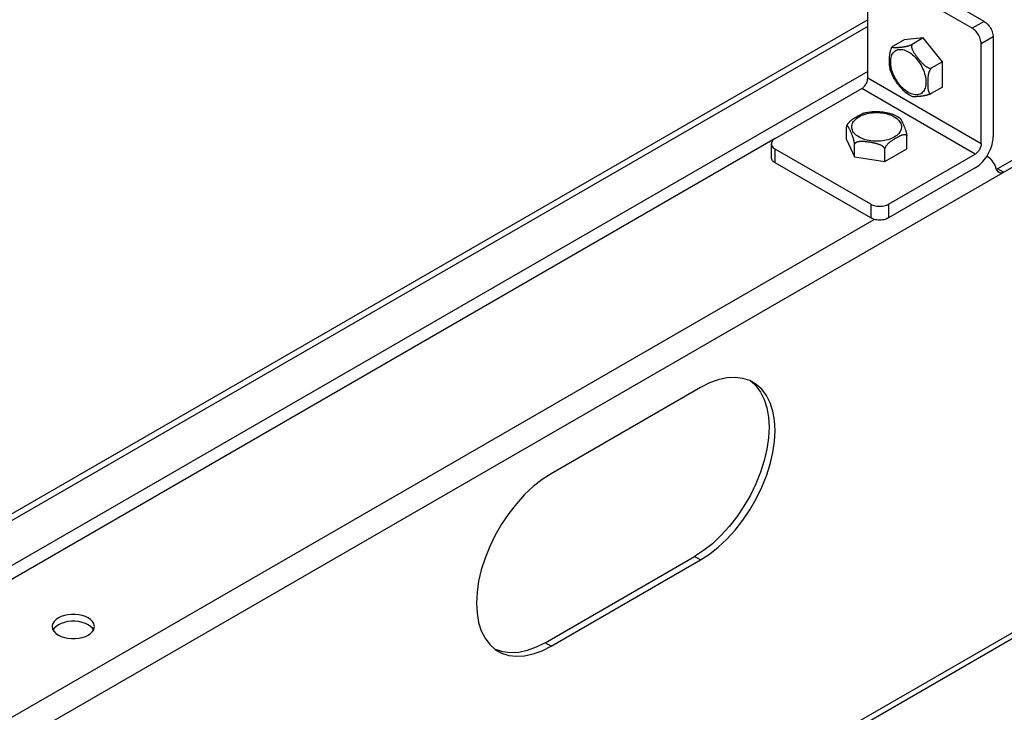
# Model space of a CAD drawing. Units: millimetres. Extents: x -60 to 2090, y -521 to 2499.
# Drawn here: x 1366 to 1600, y 212 to 376 of the extents above; entities that cross this region are included whole.
import ezdxf

# ---------------------------------------------------------------- set-up
doc = ezdxf.new("R2010")
doc.units = ezdxf.units.MM
doc.header["$LTSCALE"] = 130.37037
doc.layers.get('0').update_dxf_attribs({"linetype": 'CONTINUOUS'})

msp = doc.modelspace()

# ---------------------------------------------------------------- linework, layer by layer
at = {"color": 7, "linetype": 'Continuous'}
for p, q in [((1591.9, 374.18), (1569.27, 387.25)), ((1594.73, 375.82), (1572.1, 388.88)), ((1567.15, 362.34), (1567.15, 386.02)), ((1567.15, 376.22), (1185.07, 155.63)), ((1594.73, 375.82), (1591.9, 374.18)), ((1594.73, 375.82), (1594.97, 375.66)), ((1594.97, 375.66), (1595.2, 375.48)), ((1595.2, 375.48), (1595.43, 375.27)), ((1567.15, 374.59), (1185.07, 154)), ((1592.14, 374.03), (1591.9, 374.18)), ((1592.37, 373.85), (1592.14, 374.03)), ((1592.6, 373.64), (1592.37, 373.85)), ((1592.82, 373.41), (1592.6, 373.64)), ((1593.03, 373.16), (1592.82, 373.41)), ((1593.22, 372.88), (1593.03, 373.16)), ((1595.43, 375.27), (1595.65, 375.04)), ((1595.65, 375.04), (1595.86, 374.79)), ((1595.86, 374.79), (1596.05, 374.52)), ((1596.05, 374.52), (1596.23, 374.23)), ((1596.23, 374.23), (1596.39, 373.94)), ((1596.39, 373.94), (1596.53, 373.63)), ((1596.53, 373.63), (1596.64, 373.33)), ((1596.64, 373.33), (1596.73, 373.02)), ((1596.73, 373.02), (1596.8, 372.72)), ((1575.78, 371.48), (1573.16, 369.97)), ((1580.3, 371.89), (1575.78, 371.48)), ((1580.3, 371.89), (1577.69, 370.38)), ((1584.83, 366.26), (1580.3, 371.89)), ((1593.4, 372.6), (1593.22, 372.88)), ((1593.56, 372.3), (1593.4, 372.6)), ((1593.7, 372), (1593.56, 372.3)), ((1593.81, 371.69), (1593.7, 372)), ((1593.9, 371.39), (1593.81, 371.69)), ((1593.97, 371.08), (1593.9, 371.39)), ((1594.01, 370.79), (1593.97, 371.08)), ((1594.02, 370.51), (1594.01, 370.79)), ((1596.85, 372.14), (1594.02, 370.51)), ((1596.8, 372.72), (1596.84, 372.43)), ((1596.84, 372.43), (1596.85, 372.14)), ((1596.85, 372.14), (1596.85, 348.46)), ((1572.42, 368.23), (1572.44, 368.37)), ((1572.44, 368.37), (1572.47, 368.51)), ((1572.47, 368.51), (1572.5, 368.64)), ((1572.5, 368.64), (1572.53, 368.77)), ((1572.53, 368.77), (1572.57, 368.89)), ((1572.57, 368.89), (1572.6, 369)), ((1572.6, 369), (1572.64, 369.11)), ((1572.64, 369.11), (1572.68, 369.21)), ((1572.68, 369.21), (1572.72, 369.32)), ((1572.72, 369.32), (1572.77, 369.42)), ((1572.77, 369.42), (1572.83, 369.53)), ((1572.83, 369.53), (1572.89, 369.63)), ((1572.89, 369.63), (1572.91, 369.68)), ((1572.91, 369.68), (1572.94, 369.71)), ((1572.94, 369.71), (1573.04, 369.86)), ((1573.02, 369.81), (1573.01, 369.79)), ((1573.01, 369.79), (1573.01, 369.78)), ((1573.01, 369.78), (1573.02, 369.76)), ((1573.03, 369.84), (1573.02, 369.81)), ((1573.02, 369.76), (1573.03, 369.74)), ((1573.04, 369.86), (1573.03, 369.84)), ((1573.03, 369.74), (1573.04, 369.73)), ((1573.04, 369.86), (1573.04, 369.86)), ((1573.04, 369.73), (1573.05, 369.72)), ((1573.06, 369.89), (1573.04, 369.86)), ((1573.05, 369.72), (1573.07, 369.7)), ((1573.05, 368.15), (1573.21, 368.38)), ((1573.09, 369.91), (1573.06, 369.89)), ((1573.07, 369.7), (1573.1, 369.69)), ((1573.12, 369.94), (1573.09, 369.91)), ((1573.1, 369.69), (1573.13, 369.68)), ((1573.16, 369.97), (1573.12, 369.94)), ((1573.13, 369.68), (1573.16, 369.67)), ((1573.16, 369.67), (1573.2, 369.66)), ((1573.2, 369.66), (1573.24, 369.65)), ((1573.21, 368.38), (1573.39, 368.59)), ((1573.24, 369.65), (1573.28, 369.64)), ((1573.28, 369.64), (1573.33, 369.64)), ((1573.33, 369.64), (1573.39, 369.63)), ((1573.39, 369.63), (1573.45, 369.63)), ((1573.39, 368.59), (1573.6, 368.77)), ((1573.45, 369.63), (1573.51, 369.63)), ((1573.51, 369.63), (1573.59, 369.63)), ((1573.59, 369.63), (1573.66, 369.63)), ((1573.6, 368.77), (1573.82, 368.92)), ((1573.66, 369.63), (1573.75, 369.63)), ((1573.75, 369.63), (1573.84, 369.63)), ((1573.82, 368.92), (1574.06, 369.04)), ((1573.84, 369.63), (1573.94, 369.64)), ((1573.94, 369.64), (1574.05, 369.64)), ((1574.05, 369.64), (1574.16, 369.65)), ((1574.06, 369.04), (1574.32, 369.13)), ((1574.16, 369.65), (1574.28, 369.66)), ((1574.28, 369.66), (1574.41, 369.67)), ((1574.32, 369.13), (1574.59, 369.18)), ((1574.41, 369.67), (1574.54, 369.68)), ((1574.54, 369.68), (1574.68, 369.69)), ((1574.59, 369.18), (1574.87, 369.2)), ((1574.68, 369.69), (1574.82, 369.7)), ((1574.82, 369.7), (1574.96, 369.72)), ((1574.87, 369.2), (1575.17, 369.19)), ((1574.96, 369.72), (1575.1, 369.73)), ((1575.1, 369.73), (1575.24, 369.75)), ((1575.17, 369.19), (1575.48, 369.14)), ((1575.24, 369.75), (1575.37, 369.77)), ((1575.37, 369.77), (1575.5, 369.79)), ((1575.48, 369.14), (1575.79, 369.06)), ((1575.5, 369.79), (1575.63, 369.81)), ((1575.63, 369.81), (1575.76, 369.83)), ((1575.76, 369.83), (1575.88, 369.85)), ((1575.79, 369.06), (1576.12, 368.95)), ((1575.88, 369.85), (1576, 369.87)), ((1576, 369.87), (1576.12, 369.89)), ((1576.12, 369.89), (1576.23, 369.91)), ((1576.12, 368.95), (1576.44, 368.8)), ((1576.23, 369.91), (1576.34, 369.94)), ((1576.34, 369.94), (1576.45, 369.96)), ((1576.44, 368.8), (1576.77, 368.63)), ((1576.45, 369.96), (1576.55, 369.99)), ((1576.55, 369.99), (1576.65, 370.01)), ((1576.65, 370.01), (1576.75, 370.04)), ((1576.75, 370.04), (1576.86, 370.07)), ((1576.77, 368.63), (1577.1, 368.43)), ((1576.86, 370.07), (1576.96, 370.1)), ((1576.96, 370.1), (1577.07, 370.13)), ((1577.07, 370.13), (1577.17, 370.17)), ((1577.1, 368.43), (1577.42, 368.19)), ((1577.17, 370.17), (1577.28, 370.21)), ((1577.28, 370.21), (1577.39, 370.25)), ((1577.39, 370.25), (1577.5, 370.29)), ((1577.5, 370.29), (1577.59, 370.33)), ((1577.55, 370.08), (1577.54, 370.01)), ((1577.54, 370.01), (1577.54, 369.95)), ((1577.54, 369.95), (1577.54, 369.88)), ((1577.54, 369.88), (1577.54, 369.81)), ((1577.54, 369.81), (1577.55, 369.74)), ((1577.57, 370.15), (1577.55, 370.08)), ((1577.55, 369.74), (1577.56, 369.66)), ((1577.56, 369.66), (1577.58, 369.59)), ((1577.59, 370.21), (1577.57, 370.15)), ((1577.58, 369.59), (1577.6, 369.51)), ((1577.59, 370.33), (1577.69, 370.38)), ((1577.61, 370.27), (1577.59, 370.21)), ((1577.6, 369.51), (1577.62, 369.42)), ((1577.65, 370.33), (1577.61, 370.27)), ((1577.62, 369.42), (1577.65, 369.34)), ((1577.69, 370.38), (1577.65, 370.33)), ((1577.65, 369.34), (1577.68, 369.25)), ((1577.68, 369.25), (1577.72, 369.15)), ((1577.72, 369.15), (1577.76, 369.06)), ((1577.76, 369.06), (1577.81, 368.96)), ((1577.81, 368.96), (1577.86, 368.86)), ((1577.86, 368.86), (1577.92, 368.75)), ((1577.92, 368.75), (1577.98, 368.64)), ((1577.98, 368.64), (1578.04, 368.53)), ((1578.04, 368.53), (1578.11, 368.41)), ((1578.11, 368.41), (1578.19, 368.29)), ((1594.02, 346.83), (1594.02, 370.51)), ((1572.3, 366.61), (1572.31, 366.81)), ((1572.3, 366.41), (1572.3, 366.61)), ((1572.31, 366.22), (1572.3, 366.41)), ((1572.31, 367.01), (1572.32, 367.21)), ((1572.31, 366.81), (1572.31, 367.01)), ((1572.31, 366.04), (1572.31, 366.22)), ((1572.31, 365.87), (1572.31, 366.04)), ((1572.32, 367.21), (1572.33, 367.4)), ((1572.33, 367.4), (1572.34, 367.58)), ((1572.34, 367.58), (1572.36, 367.75)), ((1572.36, 367.75), (1572.38, 367.92)), ((1572.38, 367.92), (1572.4, 368.08)), ((1572.4, 368.08), (1572.42, 368.23)), ((1572.6, 366.22), (1572.61, 366.59)), ((1572.61, 365.84), (1572.6, 366.22)), ((1572.61, 366.59), (1572.65, 366.95)), ((1572.65, 366.95), (1572.71, 367.28)), ((1572.71, 367.28), (1572.8, 367.59)), ((1572.8, 367.59), (1572.91, 367.88)), ((1572.91, 367.88), (1573.05, 368.15)), ((1577.42, 368.19), (1577.74, 367.93)), ((1577.74, 367.93), (1578.06, 367.65)), ((1578.06, 367.65), (1578.36, 367.34)), ((1578.19, 368.29), (1578.28, 368.16)), ((1578.28, 368.16), (1578.37, 368.03)), ((1578.36, 367.34), (1578.66, 367.01)), ((1578.37, 368.03), (1578.47, 367.89)), ((1578.47, 367.89), (1578.57, 367.75)), ((1578.57, 367.75), (1578.68, 367.6)), ((1578.66, 367.01), (1578.95, 366.66)), ((1578.68, 367.6), (1578.8, 367.44)), ((1578.8, 367.44), (1578.92, 367.29)), ((1578.92, 367.29), (1579.04, 367.13)), ((1578.95, 366.66), (1579.22, 366.29)), ((1579.04, 367.13), (1579.17, 366.97)), ((1579.17, 366.97), (1579.31, 366.8)), ((1579.22, 366.29), (1579.48, 365.91)), ((1579.31, 366.8), (1579.44, 366.64)), ((1579.44, 366.64), (1579.58, 366.48)), ((1579.58, 366.48), (1579.72, 366.32)), ((1579.72, 366.32), (1579.86, 366.17)), ((1579.86, 366.17), (1580, 366.02)), ((1584.83, 366.26), (1582.21, 364.75)), ((1584.83, 360.22), (1584.83, 366.26)), ((1567.15, 363.98), (1185.07, 143.38)), ((1572.32, 365.71), (1572.31, 365.87)), ((1572.33, 365.56), (1572.32, 365.71)), ((1572.34, 365.42), (1572.33, 365.56)), ((1572.35, 365.29), (1572.34, 365.42)), ((1572.37, 365.17), (1572.35, 365.29)), ((1572.38, 365.05), (1572.37, 365.17)), ((1572.4, 364.94), (1572.38, 365.05)), ((1572.42, 364.84), (1572.4, 364.94)), ((1572.44, 364.75), (1572.42, 364.84)), ((1572.46, 364.66), (1572.44, 364.75)), ((1572.47, 364.62), (1572.46, 364.66)), ((1572.51, 364.45), (1572.47, 364.62)), ((1572.67, 363.96), (1572.51, 364.45)), ((1572.65, 365.44), (1572.61, 365.84)), ((1572.71, 365.03), (1572.65, 365.44)), ((1572.85, 363.46), (1572.67, 363.96)), ((1572.8, 364.61), (1572.71, 365.03)), ((1572.91, 364.19), (1572.8, 364.61)), ((1573.05, 363.77), (1572.91, 364.19)), ((1573.21, 363.35), (1573.05, 363.77)), ((1579.48, 365.91), (1579.72, 365.52)), ((1579.72, 365.52), (1579.94, 365.11)), ((1579.94, 365.11), (1580.14, 364.7)), ((1580, 366.02), (1580.14, 365.88)), ((1580.14, 365.88), (1580.27, 365.75)), ((1580.14, 364.7), (1580.33, 364.28)), ((1580.27, 365.75), (1580.4, 365.62)), ((1580.33, 364.28), (1580.49, 363.85)), ((1580.4, 365.62), (1580.52, 365.51)), ((1580.49, 363.85), (1580.62, 363.43)), ((1580.52, 365.51), (1580.64, 365.41)), ((1580.64, 365.41), (1580.76, 365.32)), ((1580.76, 365.32), (1580.87, 365.23)), ((1580.87, 365.23), (1580.97, 365.16)), ((1580.97, 365.16), (1581.08, 365.09)), ((1581.08, 365.09), (1581.18, 365.02)), ((1581.18, 365.02), (1581.28, 364.96)), ((1581.28, 364.96), (1581.38, 364.91)), ((1581.38, 364.91), (1581.49, 364.86)), ((1581.49, 364.86), (1581.59, 364.82)), ((1581.59, 364.82), (1581.7, 364.78)), ((1581.64, 363.72), (1581.61, 363.63)), ((1581.67, 363.82), (1581.64, 363.72)), ((1581.7, 363.9), (1581.67, 363.82)), ((1581.7, 364.78), (1581.81, 364.76)), ((1581.73, 363.99), (1581.7, 363.9)), ((1581.76, 364.07), (1581.73, 363.99)), ((1581.8, 364.14), (1581.76, 364.07)), ((1581.83, 364.22), (1581.8, 364.14)), ((1581.81, 364.76), (1581.92, 364.74)), ((1581.87, 364.29), (1581.83, 364.22)), ((1581.91, 364.36), (1581.87, 364.29)), ((1581.95, 364.43), (1581.91, 364.36)), ((1581.92, 364.74), (1582.02, 364.73)), ((1582, 364.5), (1581.95, 364.43)), ((1582.05, 364.57), (1582, 364.5)), ((1582.02, 364.73), (1582.12, 364.73)), ((1582.1, 364.63), (1582.05, 364.57)), ((1582.16, 364.69), (1582.1, 364.63)), ((1582.12, 364.73), (1582.21, 364.75)), ((1582.21, 364.75), (1582.16, 364.69)), ((1566.93, 361.35), (1567.01, 361.55)), ((1567.01, 361.55), (1567.07, 361.76)), ((1567.07, 361.76), (1567.12, 361.96)), ((1567.12, 361.96), (1567.14, 362.15)), ((1567.14, 362.15), (1567.15, 362.34)), ((1594.02, 346.83), (1567.15, 362.34)), ((1573.06, 362.98), (1572.85, 363.46)), ((1573.29, 362.5), (1573.06, 362.98)), ((1573.39, 362.93), (1573.21, 363.35)), ((1573.35, 362.39), (1573.29, 362.5)), ((1573.38, 362.33), (1573.35, 362.39)), ((1573.46, 362.19), (1573.38, 362.33)), ((1573.6, 362.52), (1573.39, 362.93)), ((1573.55, 362.04), (1573.46, 362.19)), ((1573.64, 361.89), (1573.55, 362.04)), ((1573.82, 362.11), (1573.6, 362.52)), ((1573.75, 361.73), (1573.64, 361.89)), ((1573.86, 361.57), (1573.75, 361.73)), ((1574.06, 361.71), (1573.82, 362.11)), ((1573.98, 361.4), (1573.86, 361.57)), ((1574.1, 361.23), (1573.98, 361.4)), ((1574.32, 361.33), (1574.06, 361.71)), ((1580.62, 363.43), (1580.74, 363.01)), ((1580.74, 363.01), (1580.83, 362.6)), ((1580.83, 362.6), (1580.89, 362.19)), ((1580.89, 362.19), (1580.93, 361.79)), ((1580.93, 361.79), (1580.94, 361.4)), ((1580.94, 361.4), (1580.93, 361.03)), ((1581.36, 361.47), (1581.35, 361.28)), ((1581.37, 361.83), (1581.36, 361.66)), ((1581.36, 361.66), (1581.36, 361.47)), ((1581.38, 362.16), (1581.37, 362)), ((1581.37, 362), (1581.37, 361.83)), ((1581.39, 362.32), (1581.38, 362.16)), ((1581.4, 362.46), (1581.39, 362.32)), ((1581.42, 362.6), (1581.4, 362.46)), ((1581.43, 362.73), (1581.42, 362.6)), ((1581.45, 362.86), (1581.43, 362.73)), ((1581.47, 362.98), (1581.45, 362.86)), ((1581.49, 363.1), (1581.47, 362.98)), ((1581.51, 363.21), (1581.49, 363.1)), ((1581.53, 363.32), (1581.51, 363.21)), ((1581.55, 363.43), (1581.53, 363.32)), ((1581.58, 363.53), (1581.55, 363.43)), ((1581.61, 363.63), (1581.58, 363.53)), ((1545.23, 348.05), (1565.74, 359.89)), ((1565.74, 359.89), (1565.9, 360)), ((1592.61, 344.38), (1565.74, 359.89)), ((1565.9, 360), (1566.05, 360.12)), ((1566.05, 360.12), (1566.2, 360.25)), ((1566.2, 360.25), (1566.35, 360.41)), ((1566.35, 360.41), (1566.49, 360.58)), ((1566.49, 360.58), (1566.62, 360.76)), ((1566.62, 360.76), (1566.74, 360.95)), ((1566.74, 360.95), (1566.84, 361.15)), ((1566.84, 361.15), (1566.93, 361.35)), ((1574.23, 361.06), (1574.1, 361.23)), ((1574.36, 360.89), (1574.23, 361.06)), ((1574.59, 360.96), (1574.32, 361.33)), ((1574.49, 360.73), (1574.36, 360.89)), ((1574.61, 360.57), (1574.49, 360.73)), ((1574.87, 360.61), (1574.59, 360.96)), ((1574.74, 360.41), (1574.61, 360.57)), ((1574.87, 360.26), (1574.74, 360.41)), ((1575.17, 360.28), (1574.87, 360.61)), ((1575, 360.11), (1574.87, 360.26)), ((1575.12, 359.97), (1575, 360.11)), ((1575.24, 359.83), (1575.12, 359.97)), ((1575.48, 359.98), (1575.17, 360.28)), ((1575.36, 359.71), (1575.24, 359.83)), ((1575.47, 359.59), (1575.36, 359.71)), ((1575.58, 359.47), (1575.47, 359.59)), ((1575.79, 359.69), (1575.48, 359.98)), ((1575.69, 359.36), (1575.58, 359.47)), ((1575.79, 359.26), (1575.69, 359.36)), ((1576.12, 359.43), (1575.79, 359.69)), ((1575.89, 359.17), (1575.79, 359.26)), ((1575.99, 359.08), (1575.89, 359.17)), ((1576.08, 359), (1575.99, 359.08)), ((1576.44, 359.2), (1576.12, 359.43)), ((1576.77, 359), (1576.44, 359.2)), ((1580.14, 359.03), (1579.94, 358.85)), ((1580.33, 359.24), (1580.14, 359.03)), ((1580.49, 359.48), (1580.33, 359.24)), ((1580.62, 359.74), (1580.49, 359.48)), ((1580.74, 360.03), (1580.62, 359.74)), ((1580.83, 360.35), (1580.74, 360.03)), ((1580.89, 360.68), (1580.83, 360.35)), ((1580.93, 361.03), (1580.89, 360.68)), ((1581.35, 361.28), (1581.36, 361.09)), ((1581.36, 361.09), (1581.36, 360.89)), ((1581.36, 360.89), (1581.36, 360.7)), ((1581.36, 360.7), (1581.37, 360.51)), ((1581.37, 360.51), (1581.38, 360.33)), ((1581.38, 360.33), (1581.39, 360.16)), ((1581.39, 360.16), (1581.41, 360.01)), ((1581.41, 360.01), (1581.43, 359.86)), ((1581.43, 359.86), (1581.45, 359.73)), ((1581.45, 359.73), (1581.47, 359.6)), ((1581.47, 359.6), (1581.5, 359.49)), ((1581.5, 359.49), (1581.52, 359.38)), ((1581.52, 359.38), (1581.55, 359.28)), ((1581.55, 359.28), (1581.58, 359.19)), ((1581.58, 359.19), (1581.62, 359.11)), ((1581.62, 359.11), (1581.65, 359.04)), ((1581.65, 359.04), (1581.69, 358.98)), ((1584.83, 360.22), (1582.21, 358.71)), ((1576.17, 358.92), (1576.08, 359)), ((1576.26, 358.85), (1576.17, 358.92)), ((1576.35, 358.79), (1576.26, 358.85)), ((1576.67, 358.56), (1576.35, 358.79)), ((1577.08, 358.31), (1576.67, 358.56)), ((1577.1, 358.82), (1576.77, 359)), ((1577.5, 358.08), (1577.08, 358.31)), ((1577.42, 358.68), (1577.1, 358.82)), ((1577.74, 358.57), (1577.42, 358.68)), ((1577.62, 358.03), (1577.5, 358.08)), ((1577.64, 358.02), (1577.62, 358.03)), ((1577.68, 358), (1577.64, 358.02)), ((1577.73, 357.99), (1577.68, 358)), ((1577.78, 357.98), (1577.73, 357.99)), ((1578.06, 358.49), (1577.74, 358.57)), ((1577.84, 357.98), (1577.78, 357.98)), ((1577.91, 357.97), (1577.84, 357.98)), ((1577.98, 357.97), (1577.91, 357.97)), ((1578.06, 357.96), (1577.98, 357.97)), ((1578.36, 358.44), (1578.06, 358.49)), ((1578.15, 357.96), (1578.06, 357.96)), ((1578.25, 357.96), (1578.15, 357.96)), ((1578.36, 357.97), (1578.25, 357.96)), ((1578.66, 358.43), (1578.36, 358.44)), ((1578.47, 357.97), (1578.36, 357.97)), ((1578.59, 357.98), (1578.47, 357.97)), ((1578.71, 357.99), (1578.59, 357.98)), ((1578.95, 358.45), (1578.66, 358.43)), ((1578.84, 358), (1578.71, 357.99)), ((1578.98, 358.01), (1578.84, 358)), ((1579.22, 358.5), (1578.95, 358.45)), ((1579.11, 358.02), (1578.98, 358.01)), ((1579.25, 358.03), (1579.11, 358.02)), ((1579.48, 358.59), (1579.22, 358.5)), ((1579.38, 358.04), (1579.25, 358.03)), ((1579.51, 358.06), (1579.38, 358.04)), ((1579.72, 358.7), (1579.48, 358.59)), ((1579.64, 358.07), (1579.51, 358.06)), ((1579.77, 358.09), (1579.64, 358.07)), ((1579.94, 358.85), (1579.72, 358.7)), ((1579.88, 358.1), (1579.77, 358.09)), ((1580, 358.12), (1579.88, 358.1)), ((1580.11, 358.13), (1580, 358.12)), ((1580.22, 358.15), (1580.11, 358.13)), ((1580.32, 358.17), (1580.22, 358.15)), ((1580.42, 358.19), (1580.32, 358.17)), ((1580.51, 358.2), (1580.42, 358.19)), ((1580.61, 358.22), (1580.51, 358.2)), ((1580.7, 358.24), (1580.61, 358.22)), ((1580.79, 358.26), (1580.7, 358.24)), ((1580.88, 358.28), (1580.79, 358.26)), ((1580.97, 358.3), (1580.88, 358.28)), ((1581.06, 358.32), (1580.97, 358.3)), ((1581.14, 358.34), (1581.06, 358.32)), ((1581.22, 358.36), (1581.14, 358.34)), ((1581.31, 358.38), (1581.22, 358.36)), ((1581.38, 358.41), (1581.31, 358.38)), ((1581.46, 358.43), (1581.38, 358.41)), ((1581.53, 358.45), (1581.46, 358.43)), ((1581.61, 358.48), (1581.53, 358.45)), ((1581.68, 358.5), (1581.61, 358.48)), ((1581.76, 358.53), (1581.68, 358.5)), ((1581.69, 358.98), (1581.73, 358.92)), ((1581.73, 358.92), (1581.77, 358.86)), ((1581.84, 358.56), (1581.76, 358.53)), ((1581.77, 358.86), (1581.82, 358.81)), ((1581.82, 358.81), (1581.88, 358.77)), ((1581.91, 358.58), (1581.84, 358.56)), ((1581.88, 358.77), (1581.94, 358.74)), ((1581.99, 358.62), (1581.91, 358.58)), ((1581.94, 358.74), (1582, 358.71)), ((1582.07, 358.65), (1581.99, 358.62)), ((1582, 358.71), (1582.07, 358.7)), ((1582.07, 358.7), (1582.14, 358.7)), ((1582.14, 358.68), (1582.07, 358.65)), ((1582.14, 358.7), (1582.21, 358.71)), ((1582.21, 358.71), (1582.14, 358.68)), ((1159.86, 86.37), (1626.55, 355.81)), ((1567.19, 354.32), (1567.71, 354.41)), ((1567.71, 354.41), (1568.23, 354.47)), ((1568.23, 354.47), (1568.8, 354.5)), ((1568.8, 354.5), (1568.88, 354.51)), ((1568.88, 354.51), (1569, 354.51)), ((1569, 354.51), (1569.13, 354.51)), ((1569.13, 354.51), (1569.27, 354.5)), ((1569.27, 354.5), (1569.41, 354.5)), ((1569.41, 354.5), (1569.57, 354.49)), ((1569.57, 354.49), (1569.73, 354.48)), ((1569.73, 354.48), (1569.9, 354.46)), ((1569.9, 354.46), (1570.09, 354.44)), ((1570.09, 354.44), (1570.28, 354.42)), ((1570.28, 354.42), (1570.48, 354.39)), ((1570.48, 354.39), (1570.68, 354.37)), ((1570.68, 354.37), (1570.89, 354.34)), ((1625.13, 356.63), (1597.91, 340.91)), ((1562.87, 352.03), (1562.95, 352.1)), ((1562.95, 352.1), (1563.03, 352.18)), ((1563.03, 352.18), (1563.11, 352.25)), ((1563.11, 352.25), (1563.2, 352.33)), ((1563.2, 352.33), (1563.29, 352.4)), ((1563.29, 352.4), (1563.39, 352.48)), ((1563.39, 352.48), (1563.49, 352.56)), ((1563.49, 352.56), (1563.6, 352.63)), ((1563.6, 352.63), (1563.71, 352.72)), ((1563.66, 351.88), (1563.82, 352.13)), ((1563.71, 352.72), (1563.83, 352.8)), ((1563.82, 352.13), (1564.02, 352.38)), ((1563.83, 352.8), (1563.96, 352.89)), ((1563.96, 352.89), (1564.09, 352.97)), ((1564.02, 352.38), (1564.24, 352.61)), ((1564.09, 352.97), (1564.23, 353.06)), ((1564.23, 353.06), (1564.38, 353.16)), ((1564.24, 352.61), (1564.5, 352.83)), ((1564.38, 353.16), (1564.54, 353.25)), ((1564.5, 352.83), (1564.79, 353.04)), ((1564.54, 353.25), (1564.71, 353.35)), ((1564.71, 353.35), (1564.87, 353.45)), ((1564.79, 353.04), (1565.1, 353.24)), ((1564.87, 353.45), (1565.05, 353.54)), ((1565.05, 353.54), (1565.22, 353.63)), ((1565.1, 353.24), (1565.44, 353.42)), ((1565.22, 353.63), (1565.39, 353.72)), ((1565.39, 353.72), (1565.55, 353.8)), ((1565.44, 353.42), (1565.81, 353.59)), ((1565.55, 353.8), (1565.7, 353.87)), ((1565.7, 353.87), (1565.84, 353.94)), ((1565.81, 353.59), (1566.19, 353.73)), ((1565.84, 353.94), (1565.97, 354)), ((1565.97, 354), (1566.1, 354.05)), ((1566.1, 354.05), (1566.22, 354.09)), ((1566.19, 353.73), (1566.59, 353.87)), ((1566.22, 354.09), (1566.33, 354.13)), ((1566.33, 354.13), (1566.42, 354.15)), ((1566.42, 354.15), (1566.68, 354.22)), ((1566.59, 353.87), (1567.02, 353.98)), ((1566.68, 354.22), (1567.19, 354.32)), ((1567.02, 353.98), (1567.45, 354.07)), ((1567.45, 354.07), (1567.9, 354.14)), ((1567.9, 354.14), (1568.35, 354.19)), ((1568.35, 354.19), (1568.81, 354.23)), ((1568.81, 354.23), (1569.27, 354.24)), ((1569.27, 354.24), (1569.74, 354.23)), ((1569.74, 354.23), (1570.2, 354.19)), ((1570.2, 354.19), (1570.65, 354.14)), ((1570.65, 354.14), (1571.1, 354.07)), ((1570.89, 354.34), (1571.11, 354.3)), ((1571.1, 354.07), (1571.53, 353.98)), ((1571.11, 354.3), (1571.32, 354.26)), ((1571.32, 354.26), (1571.54, 354.23)), ((1571.53, 353.98), (1571.95, 353.87)), ((1571.54, 354.23), (1571.75, 354.19)), ((1571.75, 354.19), (1571.95, 354.14)), ((1571.95, 354.14), (1572.14, 354.1)), ((1571.95, 353.87), (1572.36, 353.73)), ((1572.14, 354.1), (1572.33, 354.06)), ((1572.33, 354.06), (1572.51, 354.01)), ((1572.36, 353.73), (1572.74, 353.59)), ((1572.51, 354.01), (1572.68, 353.96)), ((1572.68, 353.96), (1572.84, 353.92)), ((1572.74, 353.59), (1573.1, 353.42)), ((1572.84, 353.92), (1572.99, 353.87)), ((1572.99, 353.87), (1573.14, 353.82)), ((1573.1, 353.42), (1573.45, 353.24)), ((1573.14, 353.82), (1573.28, 353.76)), ((1573.28, 353.76), (1573.41, 353.71)), ((1573.41, 353.71), (1573.77, 353.54)), ((1573.45, 353.24), (1573.76, 353.04)), ((1573.76, 353.04), (1574.05, 352.83)), ((1573.77, 353.54), (1574.2, 353.31)), ((1574.05, 352.83), (1574.3, 352.61)), ((1574.2, 353.31), (1574.6, 353.06)), ((1574.3, 352.61), (1574.53, 352.38)), ((1574.53, 352.38), (1574.72, 352.13)), ((1574.6, 353.06), (1574.71, 352.99)), ((1574.71, 352.99), (1574.71, 352.99)), ((1574.71, 352.99), (1574.74, 352.97)), ((1574.72, 352.13), (1574.88, 351.88)), ((1574.74, 352.97), (1574.76, 352.94)), ((1574.76, 352.94), (1574.79, 352.91)), ((1574.79, 352.91), (1574.82, 352.88)), ((1574.82, 352.88), (1574.84, 352.85)), ((1574.84, 352.85), (1574.87, 352.8)), ((1574.87, 352.8), (1574.91, 352.76)), ((1574.91, 352.76), (1574.94, 352.71)), ((1574.94, 352.71), (1574.97, 352.65)), ((1574.97, 352.65), (1575.01, 352.59)), ((1575.01, 352.59), (1575.05, 352.52)), ((1575.05, 352.52), (1575.09, 352.45)), ((1575.09, 352.45), (1575.14, 352.37)), ((1575.14, 352.37), (1575.18, 352.28)), ((1575.18, 352.28), (1575.23, 352.19)), ((1575.23, 352.19), (1575.28, 352.09)), ((1575.28, 352.09), (1575.33, 351.98)), ((1562.14, 350.94), (1562.13, 350.87)), ((1562.13, 347.85), (1562.13, 350.87)), ((1562.16, 350.99), (1562.14, 350.94)), ((1562.17, 351.03), (1562.16, 350.99)), ((1562.17, 351.03), (1562.25, 351.2)), ((1562.19, 351.07), (1562.17, 351.03)), ((1562.17, 351.03), (1562.17, 351.03)), ((1562.21, 351.09), (1562.19, 351.07)), ((1562.23, 351.1), (1562.21, 351.09)), ((1562.26, 351.11), (1562.23, 351.1)), ((1562.25, 351.2), (1562.27, 351.24)), ((1562.28, 351.1), (1562.26, 351.11)), ((1562.27, 351.24), (1562.28, 351.26)), ((1562.28, 351.26), (1562.32, 351.33)), ((1562.31, 351.1), (1562.28, 351.1)), ((1562.34, 351.08), (1562.31, 351.1)), ((1562.32, 351.33), (1562.36, 351.4)), ((1562.37, 351.06), (1562.34, 351.08)), ((1562.36, 351.4), (1562.4, 351.47)), ((1562.4, 351.03), (1562.37, 351.06)), ((1562.4, 351.47), (1562.45, 351.54)), ((1562.43, 351), (1562.4, 351.03)), ((1562.46, 350.96), (1562.43, 351)), ((1562.45, 351.54), (1562.5, 351.61)), ((1562.5, 350.91), (1562.46, 350.96)), ((1562.5, 351.61), (1562.55, 351.67)), ((1562.54, 350.85), (1562.5, 350.91)), ((1562.58, 350.79), (1562.54, 350.85)), ((1562.55, 351.67), (1562.61, 351.74)), ((1562.63, 350.71), (1562.58, 350.79)), ((1562.61, 351.74), (1562.67, 351.81)), ((1562.68, 350.63), (1562.63, 350.71)), ((1562.67, 351.81), (1562.73, 351.88)), ((1562.73, 350.54), (1562.68, 350.63)), ((1562.73, 351.88), (1562.8, 351.96)), ((1562.78, 350.44), (1562.73, 350.54)), ((1562.83, 350.33), (1562.78, 350.44)), ((1562.8, 351.96), (1562.87, 352.03)), ((1562.89, 350.22), (1562.83, 350.33)), ((1562.95, 350.11), (1562.89, 350.22)), ((1563, 349.99), (1562.95, 350.11)), ((1563.06, 349.88), (1563, 349.99)), ((1563.11, 349.76), (1563.06, 349.88)), ((1563.17, 349.64), (1563.11, 349.76)), ((1563.37, 350.83), (1563.39, 351.1)), ((1563.39, 350.56), (1563.37, 350.83)), ((1563.39, 351.1), (1563.45, 351.36)), ((1563.45, 350.3), (1563.39, 350.56)), ((1563.45, 351.36), (1563.54, 351.63)), ((1563.54, 350.04), (1563.45, 350.3)), ((1563.54, 351.63), (1563.66, 351.88)), ((1563.66, 349.78), (1563.54, 350.04)), ((1563.82, 349.53), (1563.66, 349.78)), ((1574.88, 349.78), (1574.72, 349.53)), ((1574.88, 351.88), (1575.01, 351.63)), ((1575.01, 350.04), (1574.88, 349.78)), ((1575.01, 351.63), (1575.1, 351.36)), ((1575.1, 350.3), (1575.01, 350.04)), ((1575.1, 351.36), (1575.15, 351.1)), ((1575.15, 350.56), (1575.1, 350.3)), ((1575.15, 351.1), (1575.17, 350.83)), ((1575.17, 350.83), (1575.15, 350.56)), ((1575.33, 351.98), (1575.38, 351.88)), ((1575.38, 351.88), (1575.43, 351.76)), ((1575.43, 351.76), (1575.49, 351.64)), ((1575.49, 351.64), (1575.54, 351.52)), ((1575.54, 351.52), (1575.6, 351.4)), ((1575.6, 351.4), (1575.66, 351.27)), ((1575.66, 351.27), (1575.71, 351.14)), ((1575.71, 351.14), (1575.77, 351.01)), ((1575.77, 351.01), (1575.82, 350.88)), ((1575.82, 350.88), (1575.87, 350.75)), ((1575.87, 350.75), (1575.92, 350.62)), ((1575.92, 350.62), (1575.96, 350.5)), ((1575.96, 350.5), (1576.01, 350.38)), ((1576.01, 350.38), (1576.05, 350.27)), ((1576.05, 350.27), (1576.08, 350.16)), ((1576.08, 350.16), (1576.12, 350.05)), ((1576.12, 350.05), (1576.15, 349.95)), ((1576.15, 349.95), (1576.18, 349.84)), ((1576.18, 349.84), (1576.21, 349.74)), ((1576.21, 349.74), (1576.24, 349.64)), ((1545.23, 348.05), (1186.73, 141.07)), ((1544.52, 347.4), (1544.43, 347.21)), ((1544.65, 347.58), (1544.52, 347.4)), ((1544.81, 347.75), (1544.65, 347.58)), ((1545.01, 347.91), (1544.81, 347.75)), ((1545.23, 348.05), (1545.01, 347.91)), ((1562.13, 347.85), (1564.05, 343.73)), ((1563.22, 349.53), (1563.17, 349.64)), ((1563.27, 349.41), (1563.22, 349.53)), ((1563.32, 349.3), (1563.27, 349.41)), ((1563.37, 349.18), (1563.32, 349.3)), ((1563.41, 349.08), (1563.37, 349.18)), ((1563.45, 348.97), (1563.41, 349.08)), ((1563.5, 348.87), (1563.45, 348.97)), ((1563.53, 348.77), (1563.5, 348.87)), ((1563.57, 348.67), (1563.53, 348.77)), ((1563.61, 348.57), (1563.57, 348.67)), ((1563.64, 348.48), (1563.61, 348.57)), ((1563.67, 348.39), (1563.64, 348.48)), ((1563.7, 348.3), (1563.67, 348.39)), ((1563.73, 348.21), (1563.7, 348.3)), ((1563.76, 348.12), (1563.73, 348.21)), ((1563.79, 348.04), (1563.76, 348.12)), ((1563.81, 347.95), (1563.79, 348.04)), ((1563.84, 347.87), (1563.81, 347.95)), ((1564.02, 349.28), (1563.82, 349.53)), ((1563.86, 347.78), (1563.84, 347.87)), ((1563.88, 347.7), (1563.86, 347.78)), ((1563.9, 347.62), (1563.88, 347.7)), ((1563.92, 347.55), (1563.9, 347.62)), ((1563.93, 347.47), (1563.92, 347.55)), ((1563.95, 347.39), (1563.93, 347.47)), ((1563.97, 347.32), (1563.95, 347.39)), ((1564.24, 349.05), (1564.02, 349.28)), ((1564.5, 348.83), (1564.24, 349.05)), ((1564.79, 348.62), (1564.5, 348.83)), ((1565.1, 348.42), (1564.79, 348.62)), ((1565.44, 348.24), (1565.1, 348.42)), ((1565.81, 348.07), (1565.44, 348.24)), ((1566.19, 347.93), (1565.81, 348.07)), ((1566.59, 347.8), (1566.19, 347.93)), ((1567.02, 347.68), (1566.59, 347.8)), ((1567.45, 347.59), (1567.02, 347.68)), ((1567.9, 347.52), (1567.45, 347.59)), ((1568.35, 347.47), (1567.9, 347.52)), ((1568.81, 347.43), (1568.35, 347.47)), ((1569.27, 347.42), (1568.81, 347.43)), ((1569.74, 347.43), (1569.27, 347.42)), ((1570.2, 347.47), (1569.74, 347.43)), ((1570.65, 347.52), (1570.2, 347.47)), ((1571.1, 347.59), (1570.65, 347.52)), ((1571.53, 347.68), (1571.1, 347.59)), ((1571.95, 347.8), (1571.53, 347.68)), ((1572.36, 347.93), (1571.95, 347.8)), ((1572.74, 348.07), (1572.36, 347.93)), ((1572.71, 347.45), (1572.57, 347.36)), ((1572.85, 347.55), (1572.71, 347.45)), ((1573.1, 348.24), (1572.74, 348.07)), ((1573, 347.66), (1572.85, 347.55)), ((1573.16, 347.76), (1573, 347.66)), ((1573.45, 348.42), (1573.1, 348.24)), ((1573.33, 347.87), (1573.16, 347.76)), ((1573.5, 347.97), (1573.33, 347.87)), ((1573.76, 348.62), (1573.45, 348.42)), ((1573.67, 348.07), (1573.5, 347.97)), ((1573.84, 348.17), (1573.67, 348.07)), ((1574.05, 348.83), (1573.76, 348.62)), ((1574, 348.26), (1573.84, 348.17)), ((1574.16, 348.35), (1574, 348.26)), ((1574.3, 349.05), (1574.05, 348.83)), ((1574.31, 348.43), (1574.16, 348.35)), ((1574.53, 349.28), (1574.3, 349.05)), ((1574.46, 348.51), (1574.31, 348.43)), ((1574.59, 348.57), (1574.46, 348.51)), ((1574.72, 349.53), (1574.53, 349.28)), ((1574.72, 348.64), (1574.59, 348.57)), ((1574.84, 348.69), (1574.72, 348.64)), ((1574.95, 348.74), (1574.84, 348.69)), ((1575.06, 348.78), (1574.95, 348.74)), ((1575.16, 348.82), (1575.06, 348.78)), ((1575.26, 348.86), (1575.16, 348.82)), ((1575.35, 348.89), (1575.26, 348.86)), ((1575.43, 348.91), (1575.35, 348.89)), ((1575.52, 348.94), (1575.43, 348.91)), ((1575.6, 348.95), (1575.52, 348.94)), ((1575.67, 348.97), (1575.6, 348.95)), ((1575.75, 348.98), (1575.67, 348.97)), ((1575.81, 348.99), (1575.75, 348.98)), ((1575.88, 348.99), (1575.81, 348.99)), ((1575.94, 348.99), (1575.88, 348.99)), ((1575.99, 348.98), (1575.94, 348.99)), ((1576.05, 348.98), (1575.99, 348.98)), ((1576.1, 348.96), (1576.05, 348.98)), ((1576.14, 348.95), (1576.1, 348.96)), ((1576.19, 348.93), (1576.14, 348.95)), ((1576.23, 348.91), (1576.19, 348.93)), ((1576.27, 348.88), (1576.23, 348.91)), ((1576.24, 349.64), (1576.26, 349.54)), ((1576.26, 349.54), (1576.29, 349.43)), ((1576.31, 348.85), (1576.27, 348.88)), ((1576.29, 349.43), (1576.31, 349.32)), ((1576.31, 349.32), (1576.33, 349.21)), ((1576.34, 348.81), (1576.31, 348.85)), ((1576.33, 349.21), (1576.36, 349.1)), ((1576.37, 348.77), (1576.34, 348.81)), ((1576.36, 349.1), (1576.37, 348.99)), ((1576.37, 348.99), (1576.39, 348.87)), ((1576.39, 348.72), (1576.37, 348.77)), ((1576.39, 348.87), (1576.4, 348.77)), ((1576.41, 348.66), (1576.39, 348.72)), ((1576.4, 348.77), (1576.41, 348.66)), ((1576.41, 345.64), (1576.41, 348.66)), ((1596.71, 347.11), (1596.79, 347.57)), ((1596.79, 347.57), (1596.83, 348.02)), ((1596.83, 348.02), (1596.85, 348.46)), ((1544.37, 347.02), (1544.35, 346.83)), ((1544.35, 346.83), (1544.37, 346.64)), ((1544.35, 343.56), (1544.35, 346.83)), ((1544.43, 347.21), (1544.37, 347.02)), ((1544.37, 346.64), (1544.43, 346.44)), ((1544.43, 346.44), (1544.52, 346.26)), ((1544.52, 346.26), (1544.65, 346.08)), ((1544.65, 346.08), (1544.81, 345.91)), ((1544.81, 345.91), (1545.01, 345.75)), ((1545.01, 345.75), (1545.23, 345.6)), ((1567.86, 332.54), (1545.23, 345.6)), ((1545.23, 342.34), (1545.23, 345.6)), ((1563.98, 347.24), (1563.97, 347.32)), ((1564, 347.16), (1563.98, 347.24)), ((1564.01, 347.08), (1564, 347.16)), ((1564.02, 346.99), (1564.01, 347.08)), ((1564.03, 346.91), (1564.02, 346.99)), ((1564.04, 346.83), (1564.03, 346.91)), ((1564.05, 346.75), (1564.04, 346.83)), ((1564.08, 346.83), (1564.05, 346.75)), ((1564.05, 343.73), (1564.05, 346.75)), ((1564.13, 346.9), (1564.08, 346.83)), ((1564.19, 346.97), (1564.13, 346.9)), ((1564.26, 347.03), (1564.19, 346.97)), ((1564.34, 347.09), (1564.26, 347.03)), ((1564.42, 347.14), (1564.34, 347.09)), ((1564.51, 347.18), (1564.42, 347.14)), ((1564.61, 347.22), (1564.51, 347.18)), ((1564.7, 347.25), (1564.61, 347.22)), ((1564.8, 347.28), (1564.7, 347.25)), ((1564.91, 347.3), (1564.8, 347.28)), ((1565.02, 347.32), (1564.91, 347.3)), ((1565.14, 347.34), (1565.02, 347.32)), ((1565.27, 347.35), (1565.14, 347.34)), ((1565.41, 347.36), (1565.27, 347.35)), ((1565.55, 347.37), (1565.41, 347.36)), ((1565.71, 347.37), (1565.55, 347.37)), ((1565.87, 347.37), (1565.71, 347.37)), ((1566.04, 347.36), (1565.87, 347.37)), ((1566.22, 347.35), (1566.04, 347.36)), ((1566.4, 347.34), (1566.22, 347.35)), ((1566.6, 347.32), (1566.4, 347.34)), ((1566.8, 347.3), (1566.6, 347.32)), ((1567.01, 347.28), (1566.8, 347.3)), ((1567.22, 347.25), (1567.01, 347.28)), ((1567.44, 347.22), (1567.22, 347.25)), ((1567.65, 347.19), (1567.44, 347.22)), ((1567.86, 347.15), (1567.65, 347.19)), ((1568.07, 347.12), (1567.86, 347.15)), ((1568.27, 347.08), (1568.07, 347.12)), ((1568.46, 347.04), (1568.27, 347.08)), ((1568.64, 347.01), (1568.46, 347.04)), ((1568.81, 346.97), (1568.64, 347.01)), ((1568.98, 346.93), (1568.81, 346.97)), ((1569.13, 346.89), (1568.98, 346.93)), ((1569.28, 346.85), (1569.13, 346.89)), ((1569.41, 346.81), (1569.28, 346.85)), ((1569.55, 346.77), (1569.41, 346.81)), ((1569.67, 346.73), (1569.55, 346.77)), ((1569.79, 346.69), (1569.67, 346.73)), ((1569.9, 346.65), (1569.79, 346.69)), ((1570, 346.61), (1569.9, 346.65)), ((1570.11, 346.57), (1570, 346.61)), ((1570.21, 346.52), (1570.11, 346.57)), ((1570.3, 346.47), (1570.21, 346.52)), ((1570.39, 346.43), (1570.3, 346.47)), ((1570.48, 346.38), (1570.39, 346.43)), ((1570.56, 346.33), (1570.48, 346.38)), ((1570.63, 346.29), (1570.56, 346.33)), ((1570.7, 346.24), (1570.63, 346.29)), ((1570.77, 346.19), (1570.7, 346.24)), ((1570.83, 346.14), (1570.77, 346.19)), ((1570.89, 346.09), (1570.83, 346.14)), ((1570.94, 346.03), (1570.89, 346.09)), ((1571, 345.97), (1570.94, 346.03)), ((1571.05, 345.91), (1571, 345.97)), ((1571.09, 345.85), (1571.05, 345.91)), ((1571.13, 345.78), (1571.09, 345.85)), ((1571.16, 345.72), (1571.13, 345.78)), ((1571.19, 345.65), (1571.16, 345.72)), ((1571.21, 345.75), (1571.19, 345.65)), ((1571.19, 342.63), (1571.19, 345.65)), ((1571.19, 342.63), (1576.41, 345.64)), ((1571.25, 345.85), (1571.21, 345.75)), ((1571.29, 345.95), (1571.25, 345.85)), ((1571.34, 346.06), (1571.29, 345.95)), ((1571.4, 346.16), (1571.34, 346.06)), ((1571.47, 346.26), (1571.4, 346.16)), ((1571.53, 346.36), (1571.47, 346.26)), ((1571.6, 346.45), (1571.53, 346.36)), ((1571.67, 346.54), (1571.6, 346.45)), ((1571.75, 346.62), (1571.67, 346.54)), ((1571.83, 346.71), (1571.75, 346.62)), ((1571.92, 346.8), (1571.83, 346.71)), ((1572.01, 346.88), (1571.92, 346.8)), ((1572.11, 346.98), (1572.01, 346.88)), ((1572.21, 347.07), (1572.11, 346.98)), ((1572.33, 347.16), (1572.21, 347.07)), ((1572.45, 347.26), (1572.33, 347.16)), ((1572.57, 347.36), (1572.45, 347.26)), ((1593.36, 345.06), (1593.22, 344.9)), ((1593.49, 345.25), (1593.36, 345.06)), ((1593.61, 345.44), (1593.49, 345.25)), ((1593.71, 345.63), (1593.61, 345.44)), ((1593.81, 345.84), (1593.71, 345.63)), ((1593.88, 346.04), (1593.81, 345.84)), ((1593.94, 346.24), (1593.88, 346.04)), ((1593.99, 346.45), (1593.94, 346.24)), ((1594.01, 346.64), (1593.99, 346.45)), ((1594.02, 346.83), (1594.01, 346.64)), ((1595.86, 344.74), (1596.08, 345.21)), ((1596.08, 345.21), (1596.28, 345.68)), ((1596.28, 345.68), (1596.45, 346.16)), ((1596.45, 346.16), (1596.59, 346.64)), ((1596.59, 346.64), (1596.71, 347.11)), ((1544.37, 343.37), (1544.35, 343.56)), ((1544.43, 343.18), (1544.37, 343.37)), ((1544.52, 342.99), (1544.43, 343.18)), ((1544.65, 342.81), (1544.52, 342.99)), ((1544.81, 342.64), (1544.65, 342.81)), ((1564.05, 343.73), (1571.19, 342.63)), ((1572.1, 332.54), (1592.61, 344.38)), ((1592.77, 344.48), (1592.61, 344.38)), ((1592.92, 344.6), (1592.77, 344.48)), ((1593.07, 344.74), (1592.92, 344.6)), ((1593.22, 344.9), (1593.07, 344.74)), ((1594.4, 342.61), (1594.73, 343)), ((1594.73, 343), (1595.04, 343.41)), ((1595.04, 343.41), (1595.33, 343.83)), ((1595.33, 343.83), (1595.61, 344.28)), ((1595.41, 343.95), (1595.58, 343.83)), ((1595.58, 343.83), (1596.05, 343.42)), ((1595.61, 344.28), (1595.86, 344.74)), ((1596.05, 343.42), (1596.5, 342.92)), ((1596.5, 342.92), (1596.9, 342.36)), ((1545.01, 342.48), (1544.81, 342.64)), ((1545.23, 342.34), (1545.01, 342.48)), ((1567.86, 329.28), (1545.23, 342.34)), ((1592.61, 341.11), (1572.1, 329.28)), ((1592.61, 341.11), (1592.98, 341.35)), ((1592.98, 341.35), (1593.34, 341.61)), ((1593.34, 341.61), (1593.71, 341.92)), ((1593.71, 341.92), (1594.06, 342.25)), ((1594.06, 342.25), (1594.4, 342.61)), ((1596.9, 342.36), (1597.24, 341.77)), ((1597.24, 341.77), (1597.53, 341.13)), ((1597.69, 340.76), (1597.53, 341.13)), ((1597.69, 340.8), (1597.91, 340.91)), ((1597.87, 340.44), (1597.69, 340.76)), ((1598.07, 340.19), (1597.87, 340.44)), ((1599.33, 340.09), (1597.91, 340.91)), ((1598.29, 340.01), (1598.07, 340.19)), ((1598.53, 339.92), (1598.29, 340.01)), ((1598.78, 339.91), (1598.53, 339.92)), ((1599.05, 339.96), (1598.78, 339.91)), ((1599.33, 340.09), (1599.05, 339.96)), ((1567.86, 332.54), (1568.11, 332.41)), ((1567.86, 332.54), (1567.86, 329.28)), ((1568.11, 332.41), (1568.38, 332.3)), ((1568.38, 332.3), (1568.68, 332.21)), ((1568.68, 332.21), (1568.99, 332.13)), ((1568.99, 332.13), (1569.31, 332.08)), ((1569.31, 332.08), (1569.64, 332.04)), ((1569.64, 332.04), (1569.98, 332.03)), ((1569.98, 332.03), (1570.32, 332.04)), ((1570.32, 332.04), (1570.65, 332.08)), ((1570.65, 332.08), (1570.97, 332.13)), ((1570.97, 332.13), (1571.28, 332.21)), ((1571.28, 332.21), (1571.58, 332.3)), ((1571.58, 332.3), (1571.85, 332.41)), ((1571.85, 332.41), (1572.1, 332.54)), ((1572.1, 332.54), (1572.1, 329.28)), ((1212.36, 123.21), (1568.69, 328.94)), ((1568.11, 329.14), (1567.86, 329.28)), ((1568.38, 329.03), (1568.11, 329.14)), ((1568.68, 328.94), (1568.38, 329.03)), ((1568.99, 328.86), (1568.68, 328.94)), ((1569.31, 328.81), (1568.99, 328.86)), ((1569.64, 328.78), (1569.31, 328.81)), ((1569.98, 328.77), (1569.64, 328.78)), ((1570.32, 328.78), (1569.98, 328.77)), ((1570.65, 328.81), (1570.32, 328.78)), ((1570.97, 328.86), (1570.65, 328.81)), ((1571.28, 328.94), (1570.97, 328.86)), ((1571.58, 329.03), (1571.28, 328.94)), ((1571.85, 329.14), (1571.58, 329.03)), ((1572.1, 329.28), (1571.85, 329.14)), ((1535.77, 291.51), (1533.82, 291.39)), ((1537.59, 291.29), (1535.77, 291.51)), ((1527.55, 289.1), (1492.2, 268.69)), ((1529.7, 290.19), (1527.55, 289.1)), ((1531.78, 290.95), (1529.7, 290.19)), ((1533.82, 291.39), (1531.78, 290.95)), ((1539.28, 290.74), (1537.59, 291.29)), ((1540.05, 290.34), (1539.28, 290.74)), ((1539.31, 290.72), (1539.37, 290.68)), ((1539.37, 290.68), (1540.69, 289.5)), ((1540.78, 289.87), (1540.05, 290.34)), ((1540.69, 289.5), (1541.79, 288.03)), ((1542.1, 288.69), (1540.78, 289.87)), ((1541.79, 288.03), (1542.67, 286.29)), ((1543.21, 287.21), (1542.1, 288.69)), ((1544.08, 285.47), (1543.21, 287.21)), ((1542.67, 286.29), (1543.3, 284.3)), ((1544.72, 283.48), (1544.08, 285.47)), ((1543.3, 284.3), (1543.69, 282.1)), ((1543.69, 282.1), (1543.82, 279.71)), ((1545.1, 281.28), (1544.72, 283.48)), ((1545.23, 278.9), (1545.1, 281.28)), ((1543.82, 279.71), (1543.69, 277.18)), ((1545.1, 276.36), (1545.23, 278.9)), ((1543.69, 277.18), (1543.3, 274.53)), ((1544.72, 273.71), (1545.1, 276.36)), ((1543.3, 274.53), (1542.67, 271.81)), ((1544.08, 270.99), (1544.72, 273.71)), ((1542.67, 271.81), (1541.79, 269.06)), ((1543.21, 268.24), (1544.08, 270.99)), ((1492.2, 268.69), (1490.05, 267.3)), ((1541.79, 269.06), (1540.69, 266.31)), ((1542.1, 265.49), (1543.21, 268.24)), ((1490.05, 267.3), (1487.97, 265.66)), ((1540.69, 266.31), (1539.37, 263.61)), ((1485.93, 263.75), (1483.98, 261.61)), ((1487.97, 265.66), (1485.93, 263.75)), ((1539.37, 263.61), (1537.86, 261)), ((1540.78, 262.79), (1542.1, 265.49)), ((1483.98, 261.61), (1482.16, 259.28)), ((1539.28, 260.18), (1540.78, 262.79)), ((1482.16, 259.28), (1480.48, 256.79)), ((1537.86, 261), (1536.18, 258.51)), ((1537.59, 257.69), (1539.28, 260.18)), ((1480.48, 256.79), (1478.97, 254.18)), ((1536.18, 258.51), (1534.35, 256.18)), ((1535.77, 255.36), (1537.59, 257.69)), ((1478.97, 254.18), (1477.65, 251.48)), ((1534.35, 256.18), (1532.41, 254.04)), ((1533.82, 253.22), (1535.77, 255.36)), ((1530.37, 252.13), (1528.29, 250.49)), ((1532.41, 254.04), (1530.37, 252.13)), ((1531.78, 251.31), (1533.82, 253.22)), ((1477.65, 251.48), (1476.55, 248.73)), ((1528.29, 250.49), (1526.14, 249.1)), ((1527.55, 248.28), (1529.7, 249.67)), ((1529.7, 249.67), (1531.78, 251.31)), ((1476.55, 248.73), (1475.67, 245.98)), ((1490.78, 228.68), (1526.14, 249.1)), ((1492.2, 227.87), (1527.55, 248.28)), ((1527.55, 248.28), (1526.14, 249.1)), ((1626.55, 245.58), (1255.08, 31.12)), ((1475.67, 245.98), (1475.04, 243.26)), ((1256.25, 30.44), (1625.72, 243.75)), ((1475.04, 243.26), (1474.65, 240.61)), ((1474.65, 240.61), (1474.52, 238.07)), ((1474.52, 238.07), (1474.65, 235.69)), ((1474.65, 235.69), (1475.04, 233.49)), ((1374.23, 233.27), (1374.08, 232.77)), ((1374.53, 233.74), (1374.23, 233.27)), ((1374.97, 234.18), (1374.53, 233.74)), ((1375.53, 234.56), (1374.97, 234.18)), ((1376.19, 234.89), (1375.53, 234.56)), ((1376.19, 233.25), (1375.53, 232.93)), ((1376.95, 235.14), (1376.19, 234.89)), ((1376.95, 233.5), (1376.19, 233.25)), ((1377.77, 235.31), (1376.95, 235.14)), ((1377.77, 233.68), (1376.95, 233.5)), ((1378.63, 235.4), (1377.77, 235.31)), ((1378.63, 233.76), (1377.77, 233.68)), ((1379.5, 235.4), (1378.63, 235.4)), ((1379.5, 233.76), (1378.63, 233.76)), ((1380.36, 235.31), (1379.5, 235.4)), ((1380.36, 233.68), (1379.5, 233.76)), ((1381.18, 235.14), (1380.36, 235.31)), ((1381.18, 233.5), (1380.36, 233.68)), ((1381.92, 234.89), (1381.18, 235.14)), ((1381.92, 233.26), (1381.18, 233.5)), ((1382.6, 234.56), (1381.92, 234.89)), ((1382.6, 232.93), (1381.92, 233.26)), ((1383.16, 234.17), (1382.6, 234.56)), ((1383.59, 233.74), (1383.16, 234.17)), ((1383.89, 233.27), (1383.59, 233.74)), ((1384.04, 232.77), (1383.89, 233.27)), ((1475.04, 233.49), (1475.67, 231.5)), ((1374.08, 232.77), (1374.06, 232.52)), ((1374.06, 232.52), (1374.08, 232.27)), ((1374.08, 232.27), (1374.23, 231.77)), ((1374.23, 231.77), (1374.53, 231.3)), ((1374.53, 232.11), (1374.28, 231.71)), ((1374.97, 232.54), (1374.53, 232.11)), ((1374.53, 231.3), (1374.96, 230.87)), ((1374.96, 230.87), (1375.53, 230.48)), ((1375.53, 232.93), (1374.97, 232.54)), ((1383.16, 232.54), (1382.6, 232.93)), ((1382.6, 230.48), (1383.16, 230.87)), ((1383.59, 232.11), (1383.16, 232.54)), ((1383.16, 230.87), (1383.59, 231.3)), ((1383.85, 231.7), (1383.59, 232.11)), ((1383.59, 231.3), (1383.89, 231.77)), ((1383.89, 231.77), (1384.04, 232.27)), ((1384.06, 232.52), (1384.04, 232.77)), ((1384.04, 232.27), (1384.06, 232.52)), ((1475.67, 231.5), (1476.55, 229.76)), ((1375.53, 230.48), (1376.21, 230.15)), ((1376.21, 230.15), (1376.95, 229.9)), ((1376.95, 229.9), (1377.77, 229.73)), ((1377.77, 229.73), (1378.63, 229.65)), ((1378.63, 229.65), (1379.5, 229.65)), ((1379.5, 229.65), (1380.36, 229.73)), ((1380.36, 229.73), (1381.17, 229.91)), ((1381.17, 229.91), (1381.93, 230.16)), ((1381.93, 230.16), (1382.6, 230.48)), ((1476.55, 229.76), (1477.65, 228.28)), ((1490.78, 228.68), (1488.64, 227.6)), ((1492.2, 227.87), (1490.78, 228.68)), ((1477.65, 228.28), (1478.97, 227.1)), ((1478.97, 227.1), (1479.7, 226.63)), ((1479.06, 227.05), (1479.03, 227.07)), ((1480.74, 226.5), (1479.06, 227.05)), ((1479.7, 226.63), (1480.48, 226.23)), ((1480.48, 226.23), (1482.16, 225.68)), ((1482.57, 226.28), (1480.74, 226.5)), ((1484.52, 226.39), (1482.57, 226.28)), ((1486.55, 226.83), (1484.52, 226.39)), ((1488.64, 227.6), (1486.55, 226.83)), ((1487.97, 226.02), (1490.05, 226.78)), ((1490.05, 226.78), (1492.2, 227.87)), ((1482.16, 225.68), (1483.98, 225.46)), ((1483.98, 225.46), (1485.93, 225.58)), ((1485.93, 225.58), (1487.97, 226.02))]:
    msp.add_line(p, q, dxfattribs=at)

doc.saveas('drawing.dxf')
